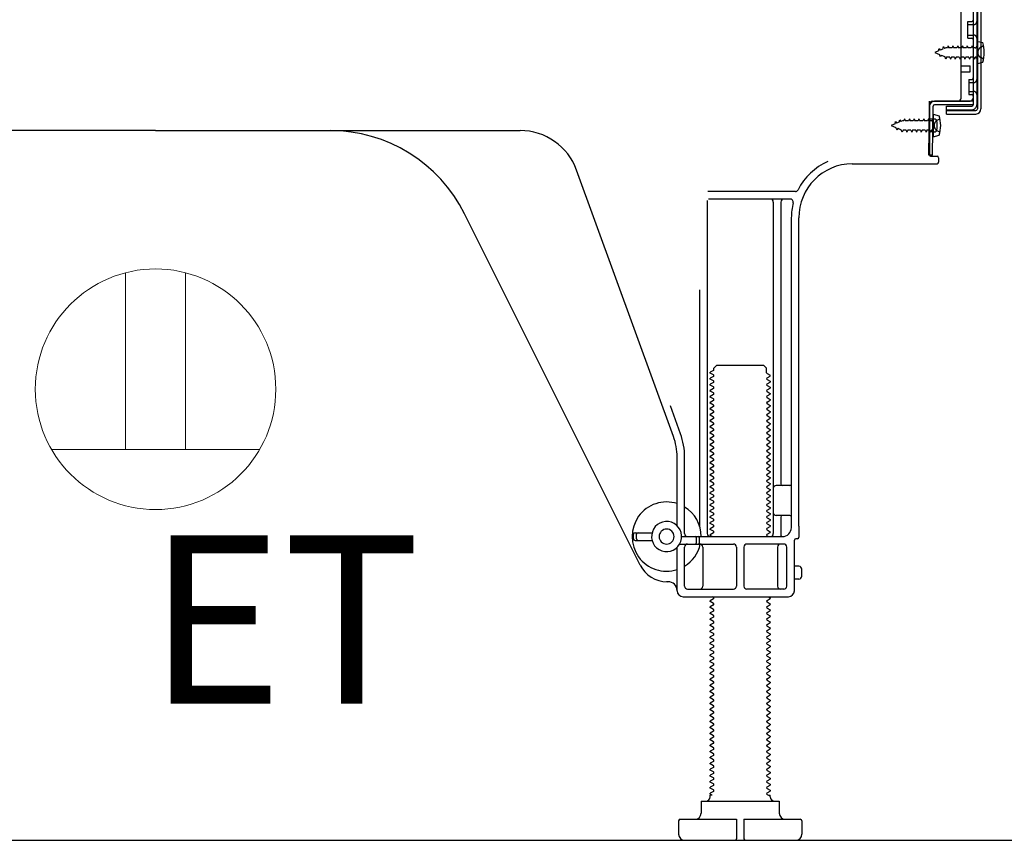
# Model space of a CAD drawing. Extents: x 55896 to 82369, y -33085 to -24215.
# Drawn here: x 77849 to 78176, y -30893 to -30620 of the extents above; entities that cross this region are included whole.
import ezdxf

# ---------------------------------------------------------------- set-up
doc = ezdxf.new("R2010")
doc.units = 0
doc.header["$LTSCALE"] = 50
doc.header["$MEASUREMENT"] = 0
doc.linetypes.add('HIDDEN', pattern=[0.375, 0.25, -0.125])
doc.linetypes.add('HIDDENNEW0', pattern=[4.5, 3, -1.5])
for name, color, linetype in [('111-壁仕上', 3, 'CONTINUOUS'), ('121-キャビネット（中）', 253, 'HIDDEN'), ('150-機器', 8, 'CONTINUOUS'), ('160-文字', 254, 'CONTINUOUS')]:
    doc.layers.add(name, color=color, linetype=linetype)
doc.styles.add('ＭＳ ゴシック', font='txt', dxfattribs={"height": 10})

# ---------------------------------------------------------------- blocks, each defined once
blk = doc.blocks.new('ｺﾝｾﾝﾄ 展開用')
at = {"layer": '160-文字', "color": 4, "linetype": 'Continuous', "lineweight": 20}
for p, q in [((-20, 34.64), (-20, -34.64)), ((38.73, 10), (-20, 10)), ((38.73, -10), (-20, -10))]:
    blk.add_line(p, q, dxfattribs=at)
blk.add_circle((0, 0), 40, dxfattribs=at)

msp = doc.modelspace()

# ---------------------------------------------------------------- linework, layer by layer
at = {"layer": '111-壁仕上', "ltscale": 2}
msp.add_line((77428.48, -30892.51), (78608.24, -30892.51), dxfattribs=at)
at = {"layer": '121-キャビネット（中）', "linetype": 'Continuous', "ltscale": 2}
msp.add_line((77687.86, -30892.51), (78234.86, -30892.51), dxfattribs=at)
at = {"layer": '150-機器', "color": 13, "linetype": 'Continuous'}
for p, q in [((78167.25, -30598.11), (78167.25, -30649.31)), ((78168.45, -30598.11), (78168.45, -30649.31)), ((78165.85, -30599.51), (78165.85, -30647.91)), ((78161.86, -30645.71), (78161.86, -30611.01)), ((78164.05, -30620.26), (78165.35, -30620.26)), ((78164.05, -30625.76), (78164.05, -30620.26)), ((78164.05, -30625.76), (78165.35, -30625.76)), ((78165.85, -30626.21), (78165.85, -30645.71)), ((78165.85, -30627.8), (78165.85, -30645.71)), ((78167.05, -30626.76), (78167.05, -30634.26)), ((78167.05, -30626.76), (78169.01, -30627.26)), ((78161.86, -30635.01), (78164.86, -30635.01)), ((78164.86, -30637.01), (78164.86, -30635.01)), ((78167.05, -30634.26), (78169.01, -30633.76)), ((78161.86, -30637.01), (78164.86, -30637.01)), ((78151.07, -30664.7), (78151.33, -30648.38)), ((78151.33, -30648.38), (78151.35, -30646.71)), ((78151.35, -30647.57), (78151.35, -30664.71)), ((78152.27, -30664.72), (78152.53, -30648.4)), ((78152.35, -30646.71), (78164.85, -30646.71)), ((78165.85, -30646.71), (78153.03, -30646.71)), ((78165.85, -30647.91), (78153.03, -30647.91)), ((78156.95, -30651.01), (78156.95, -30648.41)), ((78156.95, -30648.41), (78165.35, -30648.41)), ((78165.85, -30646.71), (78165.85, -30647.91)), ((78152.55, -30651.07), (78152.55, -30658.57)), ((78152.55, -30651.07), (78154.51, -30651.57)), ((78156.95, -30649.81), (78166.75, -30649.81)), ((78156.95, -30651.01), (78166.75, -30651.01)), ((78152.85, -30652.67), (78151.35, -30652.67)), ((78153.85, -30655.97), (78153.85, -30653.67)), ((77893.86, -30656.51), (77772.58, -30656.51)), ((77893.86, -30656.51), (78015.13, -30656.51)), ((78152.85, -30656.97), (78151.35, -30656.97)), ((78152.55, -30658.57), (78154.51, -30658.07)), ((78152.27, -30664.72), (78151.07, -30664.7)), ((78125.58, -30667.51), (78153.85, -30667.51)), ((78151.65, -30665.01), (78153.85, -30665.01)), ((78154.35, -30665.51), (78154.35, -30667.01)), ((78066.15, -30758.19), (78033.93, -30669.67)), ((78106.69, -30676.76), (78077.57, -30676.76)), ((78077.35, -30679.76), (78077.35, -30790.51)), ((78105.01, -30679.26), (78077.85, -30679.26)), ((78099.35, -30680.26), (78099.35, -30790.51)), ((78101.85, -30680.26), (78101.85, -30774.01)), ((78055.09, -30800.98), (77996.67, -30684.15)), ((78105.36, -30788.51), (78105.36, -30685.51)), ((78107.86, -30788.09), (78107.86, -30685.51)), ((78074.85, -30709.48), (78074.85, -30788.15)), ((78079.44, -30736.26), (78078.35, -30736.88)), ((78078.35, -30737.13), (78078.35, -30736.88)), ((78079.58, -30735.51), (78080.58, -30734.51)), ((78079.58, -30736.01), (78079.58, -30735.51)), ((78080.58, -30734.51), (78096.13, -30734.51)), ((78097.13, -30735.51), (78096.13, -30734.51)), ((78097.13, -30737.01), (78097.13, -30735.51)), ((78079.44, -30737.76), (78078.35, -30737.13)), ((78079.44, -30738.26), (78078.35, -30738.88)), ((78078.35, -30739.13), (78078.35, -30738.88)), ((78079.44, -30739.76), (78078.35, -30739.13)), ((78097.27, -30737.26), (78098.35, -30737.88)), ((78097.27, -30738.76), (78098.35, -30738.13)), ((78097.27, -30739.26), (78098.35, -30739.88)), ((78097.27, -30740.76), (78098.35, -30740.13)), ((78098.35, -30738.13), (78098.35, -30737.88)), ((78098.35, -30739.88), (78098.35, -30740.13)), ((78079.44, -30740.26), (78078.35, -30740.88)), ((78078.35, -30741.13), (78078.35, -30740.88)), ((78079.44, -30741.76), (78078.35, -30741.13)), ((78079.44, -30742.26), (78078.35, -30742.88)), ((78078.35, -30743.13), (78078.35, -30742.88)), ((78079.44, -30743.76), (78078.35, -30743.13)), ((78097.27, -30741.26), (78098.35, -30741.88)), ((78097.27, -30742.76), (78098.35, -30742.13)), ((78097.27, -30743.26), (78098.35, -30743.88)), ((78098.35, -30741.88), (78098.35, -30742.13)), ((78079.44, -30744.26), (78078.35, -30744.88)), ((78078.35, -30745.13), (78078.35, -30744.88)), ((78079.44, -30745.76), (78078.35, -30745.13)), ((78079.44, -30746.26), (78078.35, -30746.88)), ((78097.27, -30744.76), (78098.35, -30744.13)), ((78097.27, -30745.26), (78098.35, -30745.88)), ((78097.27, -30746.76), (78098.35, -30746.13)), ((78098.35, -30743.88), (78098.35, -30744.13)), ((78098.35, -30745.88), (78098.35, -30746.13)), ((78068.5, -30757.34), (78065.11, -30748.02)), ((78078.35, -30747.13), (78078.35, -30746.88)), ((78079.44, -30747.76), (78078.35, -30747.13)), ((78079.44, -30748.26), (78078.35, -30748.88)), ((78078.35, -30749.13), (78078.35, -30748.88)), ((78079.44, -30749.76), (78078.35, -30749.13)), ((78097.27, -30747.26), (78098.35, -30747.88)), ((78097.27, -30748.76), (78098.35, -30748.13)), ((78097.27, -30749.26), (78098.35, -30749.88)), ((78098.35, -30747.88), (78098.35, -30748.13)), ((78098.35, -30749.88), (78098.35, -30750.13)), ((78079.44, -30750.26), (78078.35, -30750.88)), ((78078.35, -30751.13), (78078.35, -30750.88)), ((78079.44, -30751.76), (78078.35, -30751.13)), ((78079.44, -30752.26), (78078.35, -30752.88)), ((78078.35, -30753.13), (78078.35, -30752.88)), ((78079.44, -30753.76), (78078.35, -30753.13)), ((78097.27, -30750.76), (78098.35, -30750.13)), ((78097.27, -30751.26), (78098.35, -30751.88)), ((78097.27, -30752.76), (78098.35, -30752.13)), ((78097.27, -30753.26), (78098.35, -30753.88)), ((78098.35, -30751.88), (78098.35, -30752.13)), ((78079.44, -30754.26), (78078.35, -30754.88)), ((78078.35, -30755.13), (78078.35, -30754.88)), ((78079.44, -30755.76), (78078.35, -30755.13)), ((78079.44, -30756.26), (78078.35, -30756.88)), ((78097.27, -30754.76), (78098.35, -30754.13)), ((78097.27, -30755.26), (78098.35, -30755.88)), ((78097.27, -30756.76), (78098.35, -30756.13)), ((78098.35, -30753.88), (78098.35, -30754.13)), ((78098.35, -30755.88), (78098.35, -30756.13)), ((78078.35, -30757.13), (78078.35, -30756.88)), ((78079.44, -30757.76), (78078.35, -30757.13)), ((78079.44, -30758.26), (78078.35, -30758.88)), ((78078.35, -30759.13), (78078.35, -30758.88)), ((78079.44, -30759.76), (78078.35, -30759.13)), ((78097.27, -30757.26), (78098.35, -30757.88)), ((78097.27, -30758.76), (78098.35, -30758.13)), ((78097.27, -30759.26), (78098.35, -30759.88)), ((78098.35, -30757.88), (78098.35, -30758.13)), ((78079.44, -30760.26), (78078.35, -30760.88)), ((78078.35, -30761.13), (78078.35, -30760.88)), ((78079.44, -30761.76), (78078.35, -30761.13)), ((78079.44, -30762.26), (78078.35, -30762.88)), ((78078.35, -30763.13), (78078.35, -30762.88)), ((78097.27, -30760.76), (78098.35, -30760.13)), ((78097.27, -30761.26), (78098.35, -30761.88)), ((78097.27, -30762.76), (78098.35, -30762.13)), ((78098.35, -30759.88), (78098.35, -30760.13)), ((78098.35, -30761.88), (78098.35, -30762.13)), ((78067.35, -30787.94), (78067.35, -30765.03)), ((78069.85, -30790.51), (78069.85, -30765.03)), ((78079.44, -30763.76), (78078.35, -30763.13)), ((78079.44, -30764.26), (78078.35, -30764.88)), ((78078.35, -30765.13), (78078.35, -30764.88)), ((78079.44, -30765.76), (78078.35, -30765.13)), ((78079.44, -30766.26), (78078.35, -30766.88)), ((78097.27, -30763.26), (78098.35, -30763.88)), ((78097.27, -30764.76), (78098.35, -30764.13)), ((78097.27, -30765.26), (78098.35, -30765.88)), ((78097.27, -30766.76), (78098.35, -30766.13)), ((78098.35, -30763.88), (78098.35, -30764.13)), ((78098.35, -30765.88), (78098.35, -30766.13)), ((78078.35, -30767.13), (78078.35, -30766.88)), ((78079.44, -30767.76), (78078.35, -30767.13)), ((78079.44, -30768.26), (78078.35, -30768.88)), ((78078.35, -30769.13), (78078.35, -30768.88)), ((78079.44, -30769.76), (78078.35, -30769.13)), ((78097.27, -30767.26), (78098.35, -30767.88)), ((78097.27, -30768.76), (78098.35, -30768.13)), ((78097.27, -30769.26), (78098.35, -30769.88)), ((78098.35, -30767.88), (78098.35, -30768.13)), ((78079.44, -30770.26), (78078.35, -30770.88)), ((78078.35, -30771.13), (78078.35, -30770.88)), ((78079.44, -30771.76), (78078.35, -30771.13)), ((78079.44, -30772.26), (78078.35, -30772.88)), ((78078.35, -30773.13), (78078.35, -30772.88)), ((78097.27, -30770.76), (78098.35, -30770.13)), ((78097.27, -30771.26), (78098.35, -30771.88)), ((78097.27, -30772.76), (78098.35, -30772.13)), ((78098.35, -30769.88), (78098.35, -30770.13)), ((78098.35, -30771.88), (78098.35, -30772.13)), ((78079.44, -30773.76), (78078.35, -30773.13)), ((78079.44, -30774.26), (78078.35, -30774.88)), ((78078.35, -30775.13), (78078.35, -30774.88)), ((78079.44, -30775.76), (78078.35, -30775.13)), ((78097.27, -30773.26), (78098.35, -30773.88)), ((78097.27, -30774.76), (78098.35, -30774.13)), ((78097.27, -30775.26), (78098.35, -30775.88)), ((78097.27, -30776.76), (78098.35, -30776.13)), ((78098.35, -30773.88), (78098.35, -30774.13)), ((78098.35, -30775.88), (78098.35, -30776.13)), ((78104.86, -30774.51), (78100.35, -30774.51)), ((78079.44, -30776.26), (78078.35, -30776.88)), ((78078.35, -30777.13), (78078.35, -30776.88)), ((78079.44, -30777.76), (78078.35, -30777.13)), ((78079.44, -30778.26), (78078.35, -30778.88)), ((78078.35, -30779.13), (78078.35, -30778.88)), ((78079.44, -30779.76), (78078.35, -30779.13)), ((78097.27, -30777.26), (78098.35, -30777.88)), ((78097.27, -30778.76), (78098.35, -30778.13)), ((78097.27, -30779.26), (78098.35, -30779.88)), ((78098.35, -30777.88), (78098.35, -30778.13)), ((78105.36, -30781.51), (78105.36, -30777.51)), ((78079.44, -30780.26), (78078.35, -30780.88)), ((78078.35, -30781.13), (78078.35, -30780.88)), ((78079.44, -30781.76), (78078.35, -30781.13)), ((78079.44, -30782.26), (78078.35, -30782.88)), ((78097.27, -30780.76), (78098.35, -30780.13)), ((78097.27, -30781.26), (78098.35, -30781.88)), ((78097.27, -30782.76), (78098.35, -30782.13)), ((78098.35, -30779.88), (78098.35, -30780.13)), ((78098.35, -30781.88), (78098.35, -30782.13)), ((78078.35, -30783.13), (78078.35, -30782.88)), ((78079.44, -30783.76), (78078.35, -30783.13)), ((78079.44, -30784.26), (78078.35, -30784.88)), ((78078.35, -30785.13), (78078.35, -30784.88)), ((78079.44, -30785.76), (78078.35, -30785.13)), ((78097.27, -30783.26), (78098.35, -30783.88)), ((78097.27, -30784.76), (78098.35, -30784.13)), ((78097.27, -30785.26), (78098.35, -30785.88)), ((78098.35, -30783.88), (78098.35, -30784.13)), ((78098.35, -30785.88), (78098.35, -30786.13)), ((78104.86, -30784.51), (78100.35, -30784.51)), ((78101.85, -30785.01), (78101.85, -30791.01)), ((78079.44, -30786.26), (78078.35, -30786.88)), ((78078.35, -30787.13), (78078.35, -30786.88)), ((78079.44, -30787.76), (78078.35, -30787.13)), ((78079.44, -30788.26), (78078.35, -30788.88)), ((78078.35, -30789.13), (78078.35, -30788.88)), ((78079.44, -30789.76), (78078.35, -30789.13)), ((78097.27, -30786.76), (78098.35, -30786.13)), ((78097.27, -30787.26), (78098.35, -30787.88)), ((78097.27, -30788.76), (78098.35, -30788.13)), ((78097.27, -30789.26), (78098.35, -30789.88)), ((78098.35, -30787.88), (78098.35, -30788.13)), ((78107.86, -30788.09), (78107.86, -30791.71)), ((78052.86, -30792.26), (78052.86, -30790.76)), ((78053.36, -30790.26), (78059.01, -30790.26)), ((78053.86, -30792.26), (78053.86, -30790.76)), ((78068.86, -30791.51), (78102.36, -30791.51)), ((78073.86, -30793.51), (78073.86, -30792.01)), ((78074.86, -30793.51), (78074.86, -30792.01)), ((78079.44, -30790.26), (78078.35, -30790.88)), ((78078.35, -30791.13), (78078.35, -30790.88)), ((78079, -30791.51), (78078.35, -30791.13)), ((78097.27, -30790.76), (78098.35, -30790.13)), ((78097.27, -30791.26), (78097.71, -30791.51)), ((78098.35, -30789.88), (78098.35, -30790.13)), ((78107.36, -30792.21), (78106.86, -30792.21)), ((78053.36, -30792.76), (78059.01, -30792.76)), ((78067.35, -30809.51), (78067.35, -30795.08)), ((78068.19, -30794.01), (78086.1, -30794.01)), ((78069.85, -30808.01), (78069.85, -30795.01)), ((78075.92, -30795.01), (78075.92, -30808.01)), ((78087.1, -30795.01), (78087.1, -30808.01)), ((78089.6, -30795.01), (78089.6, -30808.01)), ((78102.86, -30794.01), (78090.6, -30794.01)), ((78100.78, -30795.01), (78100.78, -30808.01)), ((78103.86, -30808.01), (78103.86, -30795.01)), ((78106.36, -30809.51), (78106.36, -30792.71)), ((78107.86, -30801.36), (78106.36, -30801.36)), ((78108.86, -30804.66), (78108.86, -30802.36)), ((78107.86, -30805.66), (78106.36, -30805.66)), ((78064.35, -30806.51), (78063.86, -30806.51)), ((78069.35, -30811.51), (78104.36, -30811.51)), ((78070.85, -30809.01), (78086.1, -30809.01)), ((78079.44, -30811.76), (78079, -30811.51)), ((78102.86, -30809.01), (78090.6, -30809.01)), ((78097.27, -30812.76), (78098.35, -30812.13)), ((78097.71, -30811.51), (78098.35, -30811.88)), ((78098.35, -30811.88), (78098.35, -30812.13)), ((78079.44, -30812.26), (78078.35, -30812.88)), ((78078.35, -30813.13), (78078.35, -30812.88)), ((78079.44, -30813.76), (78078.35, -30813.13)), ((78079.44, -30814.26), (78078.35, -30814.88)), ((78078.35, -30815.13), (78078.35, -30814.88)), ((78079.44, -30815.76), (78078.35, -30815.13)), ((78097.27, -30813.26), (78098.35, -30813.88)), ((78097.27, -30814.76), (78098.35, -30814.13)), ((78097.27, -30815.26), (78098.35, -30815.88)), ((78098.35, -30813.88), (78098.35, -30814.13)), ((78079.44, -30816.26), (78078.35, -30816.88)), ((78078.35, -30817.13), (78078.35, -30816.88)), ((78079.44, -30817.76), (78078.35, -30817.13)), ((78079.44, -30818.26), (78078.35, -30818.88)), ((78097.27, -30816.76), (78098.35, -30816.13)), ((78097.27, -30817.26), (78098.35, -30817.88)), ((78097.27, -30818.76), (78098.35, -30818.13)), ((78098.35, -30815.88), (78098.35, -30816.13)), ((78098.35, -30817.88), (78098.35, -30818.13)), ((78078.35, -30819.13), (78078.35, -30818.88)), ((78079.44, -30819.76), (78078.35, -30819.13)), ((78079.44, -30820.26), (78078.35, -30820.88)), ((78078.35, -30821.13), (78078.35, -30820.88)), ((78079.44, -30821.76), (78078.35, -30821.13)), ((78097.27, -30819.26), (78098.35, -30819.88)), ((78097.27, -30820.76), (78098.35, -30820.13)), ((78097.27, -30821.26), (78098.35, -30821.88)), ((78098.35, -30819.88), (78098.35, -30820.13)), ((78098.35, -30821.88), (78098.35, -30822.13)), ((78079.44, -30822.26), (78078.35, -30822.88)), ((78078.35, -30823.13), (78078.35, -30822.88)), ((78079.44, -30823.76), (78078.35, -30823.13)), ((78079.44, -30824.26), (78078.35, -30824.88)), ((78078.35, -30825.13), (78078.35, -30824.88)), ((78079.44, -30825.76), (78078.35, -30825.13)), ((78097.27, -30822.76), (78098.35, -30822.13)), ((78097.27, -30823.26), (78098.35, -30823.88)), ((78097.27, -30824.76), (78098.35, -30824.13)), ((78097.27, -30825.26), (78098.35, -30825.88)), ((78098.35, -30823.88), (78098.35, -30824.13)), ((78079.44, -30826.26), (78078.35, -30826.88)), ((78078.35, -30827.13), (78078.35, -30826.88)), ((78079.44, -30827.76), (78078.35, -30827.13)), ((78079.44, -30828.26), (78078.35, -30828.88)), ((78097.27, -30826.76), (78098.35, -30826.13)), ((78097.27, -30827.26), (78098.35, -30827.88)), ((78097.27, -30828.76), (78098.35, -30828.13)), ((78098.35, -30825.88), (78098.35, -30826.13)), ((78098.35, -30827.88), (78098.35, -30828.13)), ((78078.35, -30829.13), (78078.35, -30828.88)), ((78079.44, -30829.76), (78078.35, -30829.13)), ((78079.44, -30830.26), (78078.35, -30830.88)), ((78078.35, -30831.13), (78078.35, -30830.88)), ((78079.44, -30831.76), (78078.35, -30831.13)), ((78097.27, -30829.26), (78098.35, -30829.88)), ((78097.27, -30830.76), (78098.35, -30830.13)), ((78097.27, -30831.26), (78098.35, -30831.88)), ((78098.35, -30829.88), (78098.35, -30830.13)), ((78098.35, -30831.88), (78098.35, -30832.13)), ((78079.44, -30832.26), (78078.35, -30832.88)), ((78078.35, -30833.13), (78078.35, -30832.88)), ((78079.44, -30833.76), (78078.35, -30833.13)), ((78079.44, -30834.26), (78078.35, -30834.88)), ((78078.35, -30835.13), (78078.35, -30834.88)), ((78079.44, -30835.76), (78078.35, -30835.13)), ((78097.27, -30832.76), (78098.35, -30832.13)), ((78097.27, -30833.26), (78098.35, -30833.88)), ((78097.27, -30834.76), (78098.35, -30834.13)), ((78098.35, -30833.88), (78098.35, -30834.13)), ((78079.44, -30836.26), (78078.35, -30836.88)), ((78078.35, -30837.13), (78078.35, -30836.88)), ((78079.44, -30837.76), (78078.35, -30837.13)), ((78079.44, -30838.26), (78078.35, -30838.88)), ((78097.27, -30835.26), (78098.35, -30835.88)), ((78097.27, -30836.76), (78098.35, -30836.13)), ((78097.27, -30837.26), (78098.35, -30837.88)), ((78097.27, -30838.76), (78098.35, -30838.13)), ((78098.35, -30835.88), (78098.35, -30836.13)), ((78098.35, -30837.88), (78098.35, -30838.13)), ((78078.35, -30839.13), (78078.35, -30838.88)), ((78079.44, -30839.76), (78078.35, -30839.13)), ((78079.44, -30840.26), (78078.35, -30840.88)), ((78078.35, -30841.13), (78078.35, -30840.88)), ((78079.44, -30841.76), (78078.35, -30841.13)), ((78097.27, -30839.26), (78098.35, -30839.88)), ((78097.27, -30840.76), (78098.35, -30840.13)), ((78097.27, -30841.26), (78098.35, -30841.88)), ((78098.35, -30839.88), (78098.35, -30840.13)), ((78079.44, -30842.26), (78078.35, -30842.88)), ((78078.35, -30843.13), (78078.35, -30842.88)), ((78079.44, -30843.76), (78078.35, -30843.13)), ((78079.44, -30844.26), (78078.35, -30844.88)), ((78078.35, -30845.13), (78078.35, -30844.88)), ((78097.27, -30842.76), (78098.35, -30842.13)), ((78097.27, -30843.26), (78098.35, -30843.88)), ((78097.27, -30844.76), (78098.35, -30844.13)), ((78098.35, -30841.88), (78098.35, -30842.13)), ((78098.35, -30843.88), (78098.35, -30844.13)), ((78079.44, -30845.76), (78078.35, -30845.13)), ((78079.44, -30846.26), (78078.35, -30846.88)), ((78078.35, -30847.13), (78078.35, -30846.88)), ((78079.44, -30847.76), (78078.35, -30847.13)), ((78079.44, -30848.26), (78078.35, -30848.88)), ((78097.27, -30845.26), (78098.35, -30845.88)), ((78097.27, -30846.76), (78098.35, -30846.13)), ((78097.27, -30847.26), (78098.35, -30847.88)), ((78097.27, -30848.76), (78098.35, -30848.13)), ((78098.35, -30845.88), (78098.35, -30846.13)), ((78098.35, -30847.88), (78098.35, -30848.13)), ((78078.35, -30849.13), (78078.35, -30848.88)), ((78079.44, -30849.76), (78078.35, -30849.13)), ((78079.44, -30850.26), (78078.35, -30850.88)), ((78078.35, -30851.13), (78078.35, -30850.88)), ((78079.44, -30851.76), (78078.35, -30851.13)), ((78097.27, -30849.26), (78098.35, -30849.88)), ((78097.27, -30850.76), (78098.35, -30850.13)), ((78097.27, -30851.26), (78098.35, -30851.88)), ((78098.35, -30849.88), (78098.35, -30850.13)), ((78079.44, -30852.26), (78078.35, -30852.88)), ((78078.35, -30853.13), (78078.35, -30852.88)), ((78079.44, -30853.76), (78078.35, -30853.13)), ((78079.44, -30854.26), (78078.35, -30854.88)), ((78097.27, -30852.76), (78098.35, -30852.13)), ((78097.27, -30853.26), (78098.35, -30853.88)), ((78097.27, -30854.76), (78098.35, -30854.13)), ((78098.35, -30851.88), (78098.35, -30852.13)), ((78098.35, -30853.88), (78098.35, -30854.13)), ((78078.35, -30855.13), (78078.35, -30854.88)), ((78079.44, -30855.76), (78078.35, -30855.13)), ((78079.44, -30856.26), (78078.35, -30856.88)), ((78078.35, -30857.13), (78078.35, -30856.88)), ((78079.44, -30857.76), (78078.35, -30857.13)), ((78097.27, -30855.26), (78098.35, -30855.88)), ((78097.27, -30856.76), (78098.35, -30856.13)), ((78097.27, -30857.26), (78098.35, -30857.88)), ((78098.35, -30855.88), (78098.35, -30856.13)), ((78098.35, -30857.88), (78098.35, -30858.13)), ((78079.44, -30858.26), (78078.35, -30858.88)), ((78078.35, -30859.13), (78078.35, -30858.88)), ((78079.44, -30859.76), (78078.35, -30859.13)), ((78079.44, -30860.26), (78078.35, -30860.88)), ((78078.35, -30861.13), (78078.35, -30860.88)), ((78079.44, -30861.76), (78078.35, -30861.13)), ((78097.27, -30858.76), (78098.35, -30858.13)), ((78097.27, -30859.26), (78098.35, -30859.88)), ((78097.27, -30860.76), (78098.35, -30860.13)), ((78097.27, -30861.26), (78098.35, -30861.88)), ((78098.35, -30859.88), (78098.35, -30860.13)), ((78079.44, -30862.26), (78078.35, -30862.88)), ((78078.35, -30863.13), (78078.35, -30862.88)), ((78079.44, -30863.76), (78078.35, -30863.13)), ((78079.44, -30864.26), (78078.35, -30864.88)), ((78097.27, -30862.76), (78098.35, -30862.13)), ((78097.27, -30863.26), (78098.35, -30863.88)), ((78097.27, -30864.76), (78098.35, -30864.13)), ((78098.35, -30861.88), (78098.35, -30862.13)), ((78098.35, -30863.88), (78098.35, -30864.13)), ((78078.35, -30865.13), (78078.35, -30864.88)), ((78079.44, -30865.76), (78078.35, -30865.13)), ((78079.44, -30866.26), (78078.35, -30866.88)), ((78078.35, -30867.13), (78078.35, -30866.88)), ((78079.44, -30867.76), (78078.35, -30867.13)), ((78097.27, -30865.26), (78098.35, -30865.88)), ((78097.27, -30866.76), (78098.35, -30866.13)), ((78097.27, -30867.26), (78098.35, -30867.88)), ((78098.35, -30865.88), (78098.35, -30866.13)), ((78098.35, -30867.88), (78098.35, -30868.13)), ((78079.44, -30868.26), (78078.35, -30868.88)), ((78078.35, -30869.13), (78078.35, -30868.88)), ((78079.44, -30869.76), (78078.35, -30869.13)), ((78079.44, -30870.26), (78078.35, -30870.88)), ((78078.35, -30871.13), (78078.35, -30870.88)), ((78079.44, -30871.76), (78078.35, -30871.13)), ((78097.27, -30868.76), (78098.35, -30868.13)), ((78097.27, -30869.26), (78098.35, -30869.88)), ((78097.27, -30870.76), (78098.35, -30870.13)), ((78098.35, -30869.88), (78098.35, -30870.13)), ((78079.44, -30872.26), (78078.35, -30872.88)), ((78078.35, -30873.13), (78078.35, -30872.88)), ((78079.44, -30873.76), (78078.35, -30873.13)), ((78079.44, -30874.26), (78078.35, -30874.88)), ((78097.27, -30871.26), (78098.35, -30871.88)), ((78097.27, -30872.76), (78098.35, -30872.13)), ((78097.27, -30873.26), (78098.35, -30873.88)), ((78097.27, -30874.76), (78098.35, -30874.13)), ((78098.35, -30871.88), (78098.35, -30872.13)), ((78098.35, -30873.88), (78098.35, -30874.13)), ((78078.35, -30875.13), (78078.35, -30874.88)), ((78079.44, -30875.76), (78078.35, -30875.13)), ((78079.44, -30876.26), (78078.35, -30876.88)), ((78078.35, -30877.13), (78078.35, -30876.88)), ((78079, -30877.51), (78078.35, -30877.13)), ((78078.35, -30878.01), (78078.35, -30877.51)), ((78079, -30877.51), (78078.35, -30877.51)), ((78097.27, -30875.26), (78098.35, -30875.88)), ((78097.27, -30876.76), (78098.35, -30876.13)), ((78097.27, -30877.26), (78097.71, -30877.51)), ((78097.71, -30877.51), (78098.35, -30877.51)), ((78098.35, -30875.88), (78098.35, -30876.13)), ((78098.35, -30878.01), (78098.35, -30877.51)), ((78075.35, -30879.51), (78101.35, -30879.51)), ((78075.35, -30879.51), (78075.35, -30883.51)), ((78101.35, -30879.51), (78101.35, -30883.51)), ((78067.85, -30886.01), (78067.85, -30890.51)), ((78068.35, -30885.51), (78087.1, -30885.51)), ((78087.1, -30885.51), (78087.1, -30892.01)), ((78089.6, -30885.51), (78089.6, -30892.01)), ((78089.6, -30885.51), (78108.35, -30885.51)), ((78108.85, -30886.01), (78108.85, -30890.51)), ((78069.85, -30892.51), (78106.85, -30892.51))]:
    msp.add_line(p, q, dxfattribs=at)
at = {"layer": '150-機器', "color": 13, "linetype": 'HIDDENNEW0'}
for p, q in [((78167.05, -30599.51), (78167.05, -30647.91)), ((78164.05, -30621.26), (78166.05, -30621.26)), ((78164.05, -30624.76), (78166.05, -30624.76)), ((78155.78, -30629.38), (78155.99, -30628.59)), ((78155.99, -30628.59), (78156.27, -30629.18)), ((78157.53, -30628.31), (78157.26, -30628.96)), ((78157.53, -30628.31), (78157.8, -30628.96)), ((78159.12, -30628.31), (78158.85, -30628.96)), ((78159.12, -30628.31), (78159.39, -30628.96)), ((78160.7, -30628.31), (78160.44, -30628.96)), ((78160.7, -30628.31), (78160.97, -30628.96)), ((78162.29, -30628.31), (78162.02, -30628.96)), ((78162.29, -30628.31), (78162.56, -30628.96)), ((78163.88, -30628.31), (78163.61, -30628.96)), ((78163.88, -30628.31), (78164.15, -30628.96)), ((78165.47, -30628.31), (78165.2, -30628.96)), ((78165.47, -30628.31), (78165.74, -30628.96)), ((78168.4, -30628.76), (78169.3, -30628.26)), ((78154.35, -30629.97), (78153.05, -30630.51)), ((78153.05, -30630.51), (78154.65, -30631.17)), ((78154.35, -30629.97), (78154.52, -30629.2)), ((78154.52, -30629.2), (78154.83, -30629.77)), ((78155.03, -30632.03), (78154.65, -30631.17)), ((78155.78, -30629.38), (78154.83, -30629.77)), ((78155.25, -30631.42), (78155.03, -30632.03)), ((78155.25, -30631.42), (78156.43, -30631.9)), ((78156.8, -30628.96), (78156.27, -30629.18)), ((78156.74, -30632.71), (78156.43, -30631.9)), ((78157.01, -30632.06), (78156.74, -30632.71)), ((78157.26, -30628.96), (78156.8, -30628.96)), ((78158.05, -30632.06), (78157.01, -30632.06)), ((78158.85, -30628.96), (78157.8, -30628.96)), ((78158.05, -30632.06), (78158.32, -30632.71)), ((78158.59, -30632.06), (78158.32, -30632.71)), ((78159.64, -30632.06), (78158.59, -30632.06)), ((78160.44, -30628.96), (78159.39, -30628.96)), ((78159.64, -30632.06), (78159.91, -30632.71)), ((78160.18, -30632.06), (78159.91, -30632.71)), ((78161.23, -30632.06), (78160.18, -30632.06)), ((78162.02, -30628.96), (78160.97, -30628.96)), ((78161.23, -30632.06), (78161.5, -30632.71)), ((78161.77, -30632.06), (78161.5, -30632.71)), ((78162.82, -30632.06), (78161.77, -30632.06)), ((78163.61, -30628.96), (78162.56, -30628.96)), ((78162.82, -30632.06), (78163.09, -30632.71)), ((78163.36, -30632.06), (78163.09, -30632.71)), ((78164.4, -30632.06), (78163.36, -30632.06)), ((78165.2, -30628.96), (78164.15, -30628.96)), ((78164.4, -30632.06), (78164.67, -30632.71)), ((78164.94, -30632.06), (78164.67, -30632.71)), ((78165.99, -30632.06), (78164.94, -30632.06)), ((78166.55, -30628.96), (78165.74, -30628.96)), ((78165.99, -30632.06), (78166.26, -30632.71)), ((78166.53, -30632.06), (78166.26, -30632.71)), ((78166.55, -30632.06), (78166.53, -30632.06)), ((78169.3, -30632.76), (78168.4, -30632.25)), ((78164.35, -30639.51), (78165.35, -30639.51)), ((78164.35, -30639.51), (78164.35, -30644.51)), ((78164.35, -30640.51), (78166.05, -30640.51)), ((78164.35, -30643.51), (78166.05, -30643.51)), ((78164.35, -30644.51), (78165.35, -30644.51)), ((78156.95, -30649.61), (78165.35, -30649.61)), ((78139.85, -30654.28), (78138.55, -30654.82)), ((78138.55, -30654.82), (78140.15, -30655.48)), ((78139.85, -30654.28), (78140.02, -30653.51)), ((78140.02, -30653.51), (78140.33, -30654.08)), ((78141.28, -30653.69), (78140.33, -30654.08)), ((78141.28, -30653.69), (78141.49, -30652.9)), ((78141.49, -30652.9), (78141.77, -30653.49)), ((78142.3, -30653.27), (78141.77, -30653.49)), ((78142.76, -30653.27), (78142.3, -30653.27)), ((78143.03, -30652.62), (78142.76, -30653.27)), ((78143.03, -30652.62), (78143.3, -30653.27)), ((78144.35, -30653.27), (78143.3, -30653.27)), ((78144.62, -30652.62), (78144.35, -30653.27)), ((78144.62, -30652.62), (78144.89, -30653.27)), ((78145.94, -30653.27), (78144.89, -30653.27)), ((78146.2, -30652.62), (78145.94, -30653.27)), ((78146.2, -30652.62), (78146.47, -30653.27)), ((78147.52, -30653.27), (78146.47, -30653.27)), ((78147.79, -30652.62), (78147.52, -30653.27)), ((78147.79, -30652.62), (78148.06, -30653.27)), ((78149.11, -30653.27), (78148.06, -30653.27)), ((78149.38, -30652.62), (78149.11, -30653.27)), ((78149.38, -30652.62), (78149.65, -30653.27)), ((78150.7, -30653.27), (78149.65, -30653.27)), ((78150.97, -30652.62), (78150.7, -30653.27)), ((78150.97, -30652.62), (78151.24, -30653.27)), ((78152.05, -30653.27), (78151.24, -30653.27)), ((78153.9, -30653.07), (78154.8, -30652.57)), ((78140.53, -30656.34), (78140.15, -30655.48)), ((78140.75, -30655.73), (78140.53, -30656.34)), ((78140.75, -30655.73), (78141.93, -30656.22)), ((78142.24, -30657.02), (78141.93, -30656.22)), ((78142.51, -30656.37), (78142.24, -30657.02)), ((78143.55, -30656.37), (78142.51, -30656.37)), ((78143.55, -30656.37), (78143.82, -30657.02)), ((78144.09, -30656.37), (78143.82, -30657.02)), ((78145.14, -30656.37), (78144.09, -30656.37)), ((78145.14, -30656.37), (78145.41, -30657.02)), ((78145.68, -30656.37), (78145.41, -30657.02)), ((78146.73, -30656.37), (78145.68, -30656.37)), ((78146.73, -30656.37), (78147, -30657.02)), ((78147.27, -30656.37), (78147, -30657.02)), ((78148.32, -30656.37), (78147.27, -30656.37)), ((78148.32, -30656.37), (78148.59, -30657.02)), ((78148.86, -30656.37), (78148.59, -30657.02)), ((78149.9, -30656.37), (78148.86, -30656.37)), ((78149.9, -30656.37), (78150.17, -30657.02)), ((78150.44, -30656.37), (78150.17, -30657.02)), ((78151.49, -30656.37), (78150.44, -30656.37)), ((78151.49, -30656.37), (78151.76, -30657.02)), ((78152.03, -30656.37), (78151.76, -30657.02)), ((78152.05, -30656.37), (78152.03, -30656.37)), ((78154.8, -30657.07), (78153.9, -30656.57))]:
    msp.add_line(p, q, dxfattribs=at)
at = {"layer": '150-機器', "color": 13, "linetype": 'Continuous'}
for centre, radius, start, end in [((78165.35, -30619.76), 0.5, 270, 360), ((78165.35, -30626.26), 0.5, 0, 90), ((78159.55, -30630.51), 10, 341.0343, 18.9655), ((78153.03, -30648.41), 1.7, 90.0084, 179.1084), ((78152.35, -30647.71), 1, 90, 180), ((78153.03, -30648.41), 0.5, 90.0112, 179.1112), ((78160.86, -30645.71), 1, 270, 360), ((78164.85, -30645.71), 1, 270, 360), ((78165.35, -30647.91), 0.5, 270, 360), ((78145.05, -30654.82), 10, 341.0343, 18.9655), ((78166.75, -30649.31), 0.5, 270, 360), ((78166.75, -30649.31), 1.7, 270, 360), ((78152.85, -30653.67), 1, 0, 90), ((77951.95, -30706.51), 50, 26.5647, 89.9996), ((78015.13, -30676.51), 20, 19.9996, 89.9996), ((78152.85, -30655.97), 1, 270, 360), ((78151.65, -30664.71), 0.3, 180, 270), ((78125.85, -30685.51), 20.5, 114.0152, 153.0325), ((78125.86, -30685.51), 18, 90.8618, 180.0003), ((78153.85, -30665.51), 0.5, 0, 90), ((78153.85, -30667.01), 0.5, 270, 360), ((78106.69, -30675.76), 1, 269.9966, 333.0289), ((78098.35, -30680.26), 1, 0, 90), ((78102.85, -30680.26), 1, 90, 180), ((78105.01, -30680.26), 1, 345.8578, 89.9915), ((78125.85, -30685.51), 20.5, 165.8679, 180.0016), ((78079.29, -30736.01), 0.289, 300.0581, 0.0581), ((78079.29, -30738.01), 0.289, 300, 60), ((78079.29, -30740.01), 0.289, 300, 60), ((78097.42, -30737.01), 0.289, 180.0107, 240.0107), ((78097.42, -30739.01), 0.289, 120, 240), ((78079.29, -30742.01), 0.289, 300, 60), ((78097.42, -30741.01), 0.289, 120, 240), ((78097.42, -30743.01), 0.289, 120, 240), ((78079.29, -30744.01), 0.289, 300, 60), ((78079.29, -30746.01), 0.289, 300, 60), ((78097.42, -30745.01), 0.289, 120, 240), ((78079.29, -30748.01), 0.289, 300, 60), ((78079.29, -30750.01), 0.289, 300, 60), ((78097.42, -30747.01), 0.289, 120, 240), ((78097.42, -30749.01), 0.289, 120, 240), ((78079.29, -30752.01), 0.289, 300, 60), ((78097.42, -30751.01), 0.289, 120, 240), ((78097.42, -30753.01), 0.289, 120, 240), ((78079.29, -30754.01), 0.289, 300, 60), ((78079.29, -30756.01), 0.289, 300, 60), ((78097.42, -30755.01), 0.289, 120, 240), ((78047.35, -30765.03), 20, 359.9988, 19.9988), ((78047.35, -30765.03), 22.5, 359.999, 19.999), ((78079.29, -30758.01), 0.289, 300, 60), ((78079.29, -30760.01), 0.289, 300, 60), ((78097.42, -30757.01), 0.289, 120, 240), ((78097.42, -30759.01), 0.289, 120, 240), ((78079.29, -30762.01), 0.289, 300, 60), ((78097.42, -30761.01), 0.289, 120, 240), ((78097.42, -30763.01), 0.289, 120, 240), ((78079.29, -30764.01), 0.289, 300, 60), ((78079.29, -30766.01), 0.289, 300, 60), ((78097.42, -30765.01), 0.289, 120, 240), ((78079.29, -30768.01), 0.289, 300, 60), ((78097.42, -30767.01), 0.289, 120, 240), ((78097.42, -30769.01), 0.289, 120, 240), ((78079.29, -30770.01), 0.289, 300, 60), ((78079.29, -30772.01), 0.289, 300, 60), ((78097.42, -30771.01), 0.289, 120, 240), ((78097.42, -30773.01), 0.289, 120, 240), ((78079.29, -30774.01), 0.289, 300, 60), ((78079.29, -30776.01), 0.289, 300, 60), ((78097.42, -30775.01), 0.289, 120, 240), ((78100.35, -30775.51), 1, 90, 180), ((78102.35, -30774.01), 0.5, 180, 270), ((78104.86, -30774.01), 0.5, 270, 360), ((78079.29, -30778.01), 0.289, 300, 60), ((78097.42, -30777.01), 0.289, 120, 240), ((78097.42, -30779.01), 0.289, 120, 240), ((78063.86, -30791.51), 11.5, 72.2824, 287.7176), ((78063.86, -30791.51), 11.5, 0.0008, 58.5533), ((78079.29, -30780.01), 0.289, 300, 60), ((78079.29, -30782.01), 0.289, 300, 60), ((78097.42, -30781.01), 0.289, 120, 240), ((78097.42, -30783.01), 0.289, 120, 240), ((78079.29, -30784.01), 0.289, 300, 60), ((78079.29, -30786.01), 0.289, 300, 60), ((78097.42, -30785.01), 0.289, 120, 240), ((78100.35, -30783.51), 1, 180, 270), ((78102.35, -30785.01), 0.5, 90, 180), ((78104.86, -30785.01), 0.5, 0, 90), ((78063.86, -30791.51), 5, 71.4484, 251.4484), ((78063.86, -30791.51), 2.5, 0, 180), ((78063.86, -30791.51), 5, 251.4484, 71.4484), ((78079.29, -30788.01), 0.289, 300, 60), ((78097.42, -30787.01), 0.289, 120, 240), ((78097.42, -30789.01), 0.289, 120, 240), ((78102.36, -30788.51), 3, 270, 360), ((78053.36, -30790.76), 0.5, 90, 180), ((78053.36, -30792.26), 0.5, 180, 270), ((78054.36, -30790.76), 0.5, 90, 180), ((78054.36, -30792.26), 0.5, 180, 270), ((78063.86, -30791.51), 2.5, 180, 0), ((78070.85, -30790.51), 1, 180, 270), ((78073.36, -30792.01), 0.5, 0, 90), ((78074.36, -30792.01), 0.5, 0, 90), ((78078.35, -30790.51), 1, 180, 270), ((78079.29, -30790.01), 0.289, 300, 60), ((78097.42, -30791.01), 0.289, 120, 240), ((78098.35, -30790.51), 1, 270, 360), ((78102.35, -30791.01), 0.5, 180, 270), ((78106.86, -30792.71), 0.5, 90, 180), ((78107.36, -30791.71), 0.5, 270, 360), ((78070.85, -30795.01), 1, 90, 180), ((78063.86, -30791.51), 11.5, 301.445, 347.2713), ((78073.36, -30793.51), 0.5, 270, 360), ((78074.36, -30793.51), 0.5, 270, 360), ((78074.92, -30795.01), 1, 0, 90), ((78086.1, -30795.01), 1, 0, 90), ((78090.6, -30795.01), 1, 90, 180), ((78101.78, -30795.01), 1, 90, 180), ((78102.86, -30795.01), 1, 0, 90), ((78064.04, -30796.51), 10, 206.5666, 270.0016), ((78107.86, -30802.36), 1, 0, 90), ((78107.86, -30804.66), 1, 270, 360), ((78064.35, -30809.51), 3, 0, 90), ((78070.85, -30808.01), 1, 180, 270), ((78074.92, -30808.01), 1, 270, 360), ((78086.1, -30808.01), 1, 270, 360), ((78090.6, -30808.01), 1, 180, 270), ((78101.78, -30808.01), 1, 180, 270), ((78102.86, -30808.01), 1, 270, 360), ((78069.35, -30809.51), 2, 180, 270), ((78079.29, -30812.01), 0.289, 300, 60), ((78104.36, -30809.51), 2, 270, 360), ((78079.29, -30814.01), 0.289, 300, 60), ((78097.42, -30813.01), 0.289, 120, 240), ((78097.42, -30815.01), 0.289, 120, 240), ((78079.29, -30816.01), 0.289, 300, 60), ((78079.29, -30818.01), 0.289, 300, 60), ((78097.42, -30817.01), 0.289, 120, 240), ((78097.42, -30819.01), 0.289, 120, 240), ((78079.29, -30820.01), 0.289, 300, 60), ((78079.29, -30822.01), 0.289, 300, 60), ((78097.42, -30821.01), 0.289, 120, 240), ((78079.29, -30824.01), 0.289, 300, 60), ((78097.42, -30823.01), 0.289, 120, 240), ((78097.42, -30825.01), 0.289, 120, 240), ((78079.29, -30826.01), 0.289, 300, 60), ((78079.29, -30828.01), 0.289, 300, 60), ((78097.42, -30827.01), 0.289, 120, 240), ((78079.29, -30830.01), 0.289, 300, 60), ((78079.29, -30832.01), 0.289, 300, 60), ((78097.42, -30829.01), 0.289, 120, 240), ((78097.42, -30831.01), 0.289, 120, 240), ((78079.29, -30834.01), 0.289, 300, 60), ((78097.42, -30833.01), 0.289, 120, 240), ((78097.42, -30835.01), 0.289, 120, 240), ((78079.29, -30836.01), 0.289, 300, 60), ((78079.29, -30838.01), 0.289, 300, 60), ((78097.42, -30837.01), 0.289, 120, 240), ((78079.29, -30840.01), 0.289, 300, 60), ((78097.42, -30839.01), 0.289, 120, 240), ((78097.42, -30841.01), 0.289, 120, 240), ((78079.29, -30842.01), 0.289, 300, 60), ((78079.29, -30844.01), 0.289, 300, 60), ((78097.42, -30843.01), 0.289, 120, 240), ((78097.42, -30845.01), 0.289, 120, 240), ((78079.29, -30846.01), 0.289, 300, 60), ((78079.29, -30848.01), 0.289, 300, 60), ((78097.42, -30847.01), 0.289, 120, 240), ((78079.29, -30850.01), 0.289, 300, 60), ((78097.42, -30849.01), 0.289, 120, 240), ((78097.42, -30851.01), 0.289, 120, 240), ((78079.29, -30852.01), 0.289, 300, 60), ((78079.29, -30854.01), 0.289, 300, 60), ((78097.42, -30853.01), 0.289, 120, 240), ((78097.42, -30855.01), 0.289, 120, 240), ((78079.29, -30856.01), 0.289, 300, 60), ((78079.29, -30858.01), 0.289, 300, 60), ((78097.42, -30857.01), 0.289, 120, 240), ((78079.29, -30860.01), 0.289, 300, 60), ((78097.42, -30859.01), 0.289, 120, 240), ((78097.42, -30861.01), 0.289, 120, 240), ((78079.29, -30862.01), 0.289, 300, 60), ((78079.29, -30864.01), 0.289, 300, 60), ((78097.42, -30863.01), 0.289, 120, 240), ((78079.29, -30866.01), 0.289, 300, 60), ((78079.29, -30868.01), 0.289, 300, 60), ((78097.42, -30865.01), 0.289, 120, 240), ((78097.42, -30867.01), 0.289, 120, 240), ((78079.29, -30870.01), 0.289, 300, 60), ((78097.42, -30869.01), 0.289, 120, 240), ((78097.42, -30871.01), 0.289, 120, 240), ((78079.29, -30872.01), 0.289, 300, 60), ((78079.29, -30874.01), 0.289, 300, 60), ((78097.42, -30873.01), 0.289, 120, 240), ((78079.29, -30876.01), 0.289, 300, 60), ((78097.42, -30875.01), 0.289, 120, 240), ((78097.42, -30877.01), 0.289, 120, 240), ((78076.85, -30878.01), 1.5, 270, 360), ((78099.85, -30878.01), 1.5, 180, 270), ((78073.35, -30883.51), 2, 270, 360), ((78103.35, -30883.51), 2, 180, 270), ((78068.35, -30886.01), 0.5, 90, 180), ((78108.35, -30886.01), 0.5, 0, 90), ((78069.85, -30890.51), 2, 180, 270), ((78106.85, -30890.51), 2, 270, 360), ((78086.6, -30892.01), 0.5, 270, 360), ((78090.1, -30892.01), 0.5, 180, 270)]:
    msp.add_arc(centre, radius, start, end, dxfattribs=at)
at = {"layer": '150-機器', "color": 13, "linetype": 'HIDDENNEW0'}
for centre, radius, start, end in [((78166.05, -30620.26), 1, 270, 0), ((78166.05, -30625.76), 1, 0, 90), ((78166.55, -30628.46), 0.5, 270, 360), ((78169.37, -30630.51), 2, 119.1245, 240.8752), ((78166.55, -30632.56), 0.5, 360, 90), ((78165.35, -30639.01), 0.5, 270, 0), ((78166.05, -30639.51), 1, 270, 0), ((78165.35, -30645.01), 0.5, 0, 90), ((78166.05, -30644.51), 1, 0, 90), ((78165.35, -30647.91), 1.7, 270, 0), ((78152.05, -30652.77), 0.5, 270, 360), ((78154.87, -30654.82), 2, 119.1245, 240.8752), ((78152.05, -30656.87), 0.5, 360, 90)]:
    msp.add_arc(centre, radius, start, end, dxfattribs=at)

# ---------------------------------------------------------------- block references
at = {"layer": '160-文字', "xscale": -1, "rotation": 270}
msp.add_blockref('ｺﾝｾﾝﾄ 展開用', (77893.86, -30742.51), dxfattribs=at)

# ---------------------------------------------------------------- texts
at = {"layer": '160-文字', "color": 4, "lineweight": 0, "insert": (77981.97, -30791.07), "char_height": 56, "attachment_point": 3, "line_spacing_factor": 0.782827, "style": 'ＭＳ ゴシック'}
msp.add_mtext('ET', dxfattribs=at)

doc.saveas('drawing.dxf')
